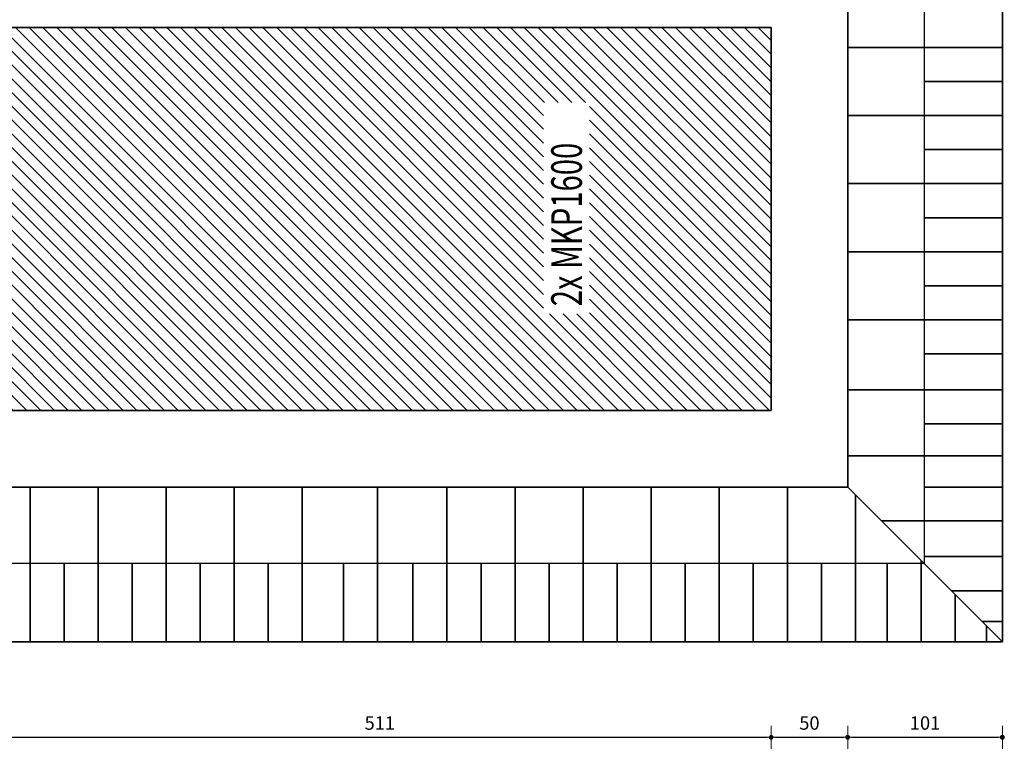
# Model space of a CAD drawing. Extents: x 470 to 2216, y -258 to 977.
# Drawn here: x 986 to 1628, y -10 to 470 of the extents above; entities that cross this region are included whole.
import ezdxf

# ---------------------------------------------------------------- set-up
doc = ezdxf.new("R2010")
doc.units = 0
doc.header["$LTSCALE"] = 25
doc.layers.get('0').update_dxf_attribs({"linetype": 'CONTINUOUS'})
doc.layers.get('DEFPOINTS').update_dxf_attribs({"linetype": 'CONTINUOUS'})
for name, color, linetype, lineweight in [('Bemaßung', 3, 'CONTINUOUS', 18), ('Kontur rot', 1, 'CONTINUOUS', 20), ('Schraffur', 2, 'CONTINUOUS', 5)]:
    doc.layers.add(name, color=color, linetype=linetype, lineweight=lineweight)
doc.layers.add('Schraffurhilfe', color=5, linetype='CONTINUOUS', plot=False)
doc.styles.get("Standard").update_dxf_attribs({"font": 'TXT.SHX'})
doc.dimstyles.new('M 25 Beton 0.35', dxfattribs={"dimtxt": 8.75, "dimasz": 2.5, "dimexe": 1.25, "dimexo": 1, "dimgap": 3.75, "dimtad": 1, "dimdec": 1, "dimtxsty": 'Standard', "dimblk": 'Maßhilfslinie 1', "dimcen": 6.25, "dimse1": 1, "dimse2": 1, "dimclrd": 256, "dimclre": 256, "dimclrt": 1, "dimadec": 0, "dimazin": 0, "dimtfac": 1, "dimtdec": 1, "dimtmove": 0, "dimatfit": 3, "dimfxl": 0, "dimarcsym": 0})

# ---------------------------------------------------------------- blocks, each defined once
blk = doc.blocks.new('Maßhilfslinie 1')
h = blk.add_hatch()
h.set_pattern_fill('ANSI31', color=256, scale=0.05, style=0)
h.set_pattern_definition([(315, (-272.57965, 255.89205), (-0.1122532, -0.1122532), [])])
edge = h.paths.add_edge_path()
edge.add_arc((0, 0), 0.5, 0, 360)
h = blk.add_hatch()
h.set_pattern_fill('ANSI31', color=256, scale=0.05, style=0)
h.set_pattern_definition([(315, (-272.57965, 255.89205), (-0.1122532, -0.1122532), [])])
edge = h.paths.add_edge_path()
edge.add_arc((0, 0), 0.5, 0, 360)
for p, q in [((0, -3), (0, 3)), ((0, -3), (0, 3)), ((0, 0), (-1, 0))]:
    blk.add_line(p, q)
blk.add_circle((0, 0), 0.5)
blk.add_circle((0, 0), 0.5)
blk = doc.blocks.new('*D32')
at = {"layer": 'Bemaßung', "lineweight": -2}
blk.add_line((967.68, 2.06), (1473.68, 2.06), dxfattribs=at)
at = {"layer": 'DEFPOINTS', "color": 0}
for p in [(965.18, 215.39), (1476.18, 215.39), (1476.18, 2.06)]:
    blk.add_point(p, dxfattribs=at)
at = {"layer": 'Bemaßung', "lineweight": -2, "xscale": 2.5, "yscale": 2.5, "zscale": 2.5, "rotation": 180}
blk.add_blockref('Maßhilfslinie 1', (965.18, 2.06), dxfattribs=at)
at = {"layer": 'Bemaßung', "lineweight": -2, "xscale": 2.5, "yscale": 2.5, "zscale": 2.5}
blk.add_blockref('Maßhilfslinie 1', (1476.18, 2.06), dxfattribs=at)
at = {"layer": 'Bemaßung', "color": 1, "insert": (1220.68, 10.19), "char_height": 8.75, "attachment_point": 5}
blk.add_mtext('511', dxfattribs=at)
blk = doc.blocks.new('*D35')
at = {"layer": 'Bemaßung', "lineweight": -2}
blk.add_line((1478.68, 2.06), (1523.68, 2.06), dxfattribs=at)
at = {"layer": 'DEFPOINTS', "color": 0}
for p in [(1476.18, 215.39), (1526.18, 215.39), (1526.18, 2.06)]:
    blk.add_point(p, dxfattribs=at)
at = {"layer": 'Bemaßung', "lineweight": -2, "xscale": 2.5, "yscale": 2.5, "zscale": 2.5, "rotation": 180}
blk.add_blockref('Maßhilfslinie 1', (1476.18, 2.06), dxfattribs=at)
at = {"layer": 'Bemaßung', "lineweight": -2, "xscale": 2.5, "yscale": 2.5, "zscale": 2.5}
blk.add_blockref('Maßhilfslinie 1', (1526.18, 2.06), dxfattribs=at)
at = {"layer": 'Bemaßung', "color": 1, "insert": (1501.18, 10.19), "char_height": 8.75, "attachment_point": 5}
blk.add_mtext('50', dxfattribs=at)
blk = doc.blocks.new('*D36')
at = {"layer": 'Bemaßung', "lineweight": -2}
blk.add_line((1528.68, 2.06), (1624.68, 2.06), dxfattribs=at)
at = {"layer": 'DEFPOINTS', "color": 0}
for p in [(1526.18, 165.39), (1627.18, 165.39), (1627.18, 2.06)]:
    blk.add_point(p, dxfattribs=at)
at = {"layer": 'Bemaßung', "lineweight": -2, "xscale": 2.5, "yscale": 2.5, "zscale": 2.5, "rotation": 180}
blk.add_blockref('Maßhilfslinie 1', (1526.18, 2.06), dxfattribs=at)
at = {"layer": 'Bemaßung', "lineweight": -2, "xscale": 2.5, "yscale": 2.5, "zscale": 2.5}
blk.add_blockref('Maßhilfslinie 1', (1627.18, 2.06), dxfattribs=at)
at = {"layer": 'Bemaßung', "color": 1, "insert": (1576.68, 10.19), "char_height": 8.75, "attachment_point": 5}
blk.add_mtext('101', dxfattribs=at)
blk = doc.blocks.new('*D37')
at = {"layer": 'Bemaßung', "lineweight": -2}
blk.add_line((816.68, -54.04), (1624.68, -54.04), dxfattribs=at)
at = {"layer": 'DEFPOINTS', "color": 0}
for p in [(814.18, 64.39), (1627.18, 64.39), (1627.18, -54.04)]:
    blk.add_point(p, dxfattribs=at)
at = {"layer": 'Bemaßung', "lineweight": -2, "xscale": 2.5, "yscale": 2.5, "zscale": 2.5, "rotation": 180}
blk.add_blockref('Maßhilfslinie 1', (814.18, -54.04), dxfattribs=at)
at = {"layer": 'Bemaßung', "lineweight": -2, "xscale": 2.5, "yscale": 2.5, "zscale": 2.5}
blk.add_blockref('Maßhilfslinie 1', (1627.18, -54.04), dxfattribs=at)
at = {"layer": 'Bemaßung', "color": 1, "insert": (1220.68, -45.91), "char_height": 8.75, "attachment_point": 5}
blk.add_mtext('813', dxfattribs=at)

msp = doc.modelspace()

# ---------------------------------------------------------------- hatches: boundary and pattern name
at = {"layer": 'Bemaßung', "ltscale": 0.5}
h = msp.add_hatch(dxfattribs=at)
h.set_pattern_fill('ANSI31', color=8, scale=2, angle=90, style=0)
h.set_pattern_definition([(135, (2103.184, 4095.5084), (-4.490128, -4.490128), [])])
h.paths.add_polyline_path([(965.18, 465.39), (965.18, 215.39), (1476.18, 215.39), (1476.18, 465.38)])
h.paths.add_polyline_path([(1357.62, 278.39), (1357.62, 416.39), (1327.62, 416.39), (1327.62, 278.39)], flags=16)

# ---------------------------------------------------------------- linework, layer by layer
at = {"layer": 'Kontur rot', "lineweight": 35}
for p, q in [((1627.18, 616.39), (1627.18, 64.39)), ((1526.18, 515.39), (1526.18, 165.39)), ((965.18, 465.39), (1476.18, 465.38)), ((1476.18, 465.38), (1476.18, 215.39)), ((1476.18, 215.39), (965.18, 215.39)), ((1526.18, 165.39), (915.18, 165.39)), ((1526.18, 165.39), (1627.18, 64.39)), ((1627.18, 64.39), (814.18, 64.39))]:
    msp.add_line(p, q, dxfattribs=at)
at = {"layer": 'Schraffur', "color": 8, "lineweight": 35}
for p, q in [((1526.18, 452.32), (1576.18, 452.32)), ((1576.18, 452.32), (1627.18, 452.32)), ((1576.18, 430.1), (1627.18, 430.1)), ((1526.18, 407.87), (1576.18, 407.87)), ((1576.18, 407.87), (1627.18, 407.87)), ((1576.18, 385.65), (1627.18, 385.65)), ((1526.18, 363.42), (1576.18, 363.42)), ((1576.18, 363.42), (1627.18, 363.42)), ((1576.18, 341.2), (1627.18, 341.2)), ((1526.18, 318.97), (1576.18, 318.97)), ((1576.18, 318.97), (1627.18, 318.97)), ((1576.18, 296.75), (1627.18, 296.75)), ((1526.18, 274.52), (1576.18, 274.52)), ((1576.18, 274.52), (1627.18, 274.52)), ((1576.18, 252.3), (1627.18, 252.3)), ((1526.18, 228.77), (1576.18, 228.77)), ((1576.18, 228.77), (1627.18, 228.77)), ((1576.18, 206.54), (1627.18, 206.54)), ((1526.18, 185.8), (1576.18, 185.8)), ((1576.18, 185.8), (1627.18, 185.8)), ((992.28, 165.39), (992.28, 115.39)), ((1036.73, 165.39), (1036.73, 115.39)), ((1081.18, 165.39), (1081.18, 115.39)), ((1125.63, 165.39), (1125.63, 115.39)), ((1170.08, 165.33), (1170.08, 115.33)), ((1219.21, 165.39), (1219.21, 115.39)), ((1264.54, 165.39), (1264.54, 115.39)), ((1308.99, 165.39), (1308.99, 115.39)), ((1353.44, 165.39), (1353.44, 115.39)), ((1397.89, 165.39), (1397.89, 115.39)), ((1442.34, 165.39), (1442.34, 115.39)), ((1486.79, 165.39), (1486.79, 115.39)), ((1576.18, 165.39), (1627.18, 165.39)), ((1531.24, 160.33), (1531.24, 115.33)), ((1548.19, 143.38), (1576.18, 143.38)), ((1576.18, 143.38), (1627.18, 143.38)), ((1574.08, 117.49), (1574.08, 64.39)), ((1576.18, 120.03), (1627.18, 120.03)), ((992.28, 115.39), (992.28, 64.39)), ((1014.51, 115.39), (1014.51, 64.39)), ((1036.73, 115.39), (1036.73, 64.39)), ((1058.96, 115.39), (1058.96, 64.39)), ((1081.18, 115.39), (1081.18, 64.39)), ((1103.41, 115.39), (1103.41, 64.39)), ((1125.63, 115.39), (1125.63, 64.39)), ((1147.86, 115.39), (1147.86, 64.39)), ((1170.08, 115.33), (1170.08, 64.39)), ((1196.99, 115.39), (1196.99, 64.39)), ((1219.21, 115.39), (1219.21, 64.39)), ((1242.31, 115.39), (1242.31, 64.39)), ((1264.54, 115.39), (1264.54, 64.39)), ((1286.76, 115.39), (1286.76, 64.39)), ((1308.99, 115.39), (1308.99, 64.39)), ((1331.21, 115.39), (1331.21, 64.39)), ((1353.44, 115.39), (1353.44, 64.39)), ((1375.66, 115.39), (1375.66, 64.39)), ((1397.89, 115.39), (1397.89, 64.39)), ((1420.11, 115.39), (1420.11, 64.39)), ((1442.34, 115.39), (1442.34, 64.39)), ((1464.56, 115.39), (1464.56, 64.39)), ((1486.79, 115.39), (1486.79, 64.39)), ((1509.01, 115.39), (1509.01, 64.39)), ((1531.24, 115.33), (1531.24, 64.39)), ((1551.86, 115.39), (1551.86, 64.39)), ((1594.03, 97.54), (1627.18, 97.54)), ((1596.31, 95.26), (1596.31, 64.39)), ((1613.91, 77.67), (1627.18, 77.67)), ((1616.8, 74.77), (1616.8, 64.39))]:
    msp.add_line(p, q, dxfattribs=at)
at = {"layer": 'Schraffurhilfe'}
for p, q in [((1576.18, 565.39), (1576.18, 115.39)), ((1576.18, 115.39), (865.18, 115.39))]:
    msp.add_line(p, q, dxfattribs=at)

# ---------------------------------------------------------------- texts
at = {"layer": 'Kontur rot', "lineweight": 35, "width": 0.7}
msp.add_text('2x MKP1600', height=20, rotation=90, dxfattribs=at).set_placement((1352.62, 283.39))

# ---------------------------------------------------------------- dimensions: what is measured, and where the dimension line sits
at = {"layer": 'Bemaßung'}
for base, p1, p2, picture, middle in [((1476.18, 2.06), (965.18, 215.39), (1476.18, 215.39), '*D32', (1220.68, 10.19)), ((1526.18, 2.06), (1476.18, 215.39), (1526.18, 215.39), '*D35', (1501.18, 10.19)), ((1627.18, 2.06), (1526.18, 165.39), (1627.18, 165.39), '*D36', (1576.68, 10.19)), ((1627.18, -54.04), (814.18, 64.39), (1627.18, 64.39), '*D37', (1220.68, -45.91))]:
    dim = msp.add_linear_dim(base=base, p1=p1, p2=p2, angle=180, dimstyle='M 25 Beton 0.35', dxfattribs=at)
    dim.commit()
    dim.dimension.update_dxf_attribs({"geometry": picture, "text_midpoint": middle})

doc.saveas('drawing.dxf')
